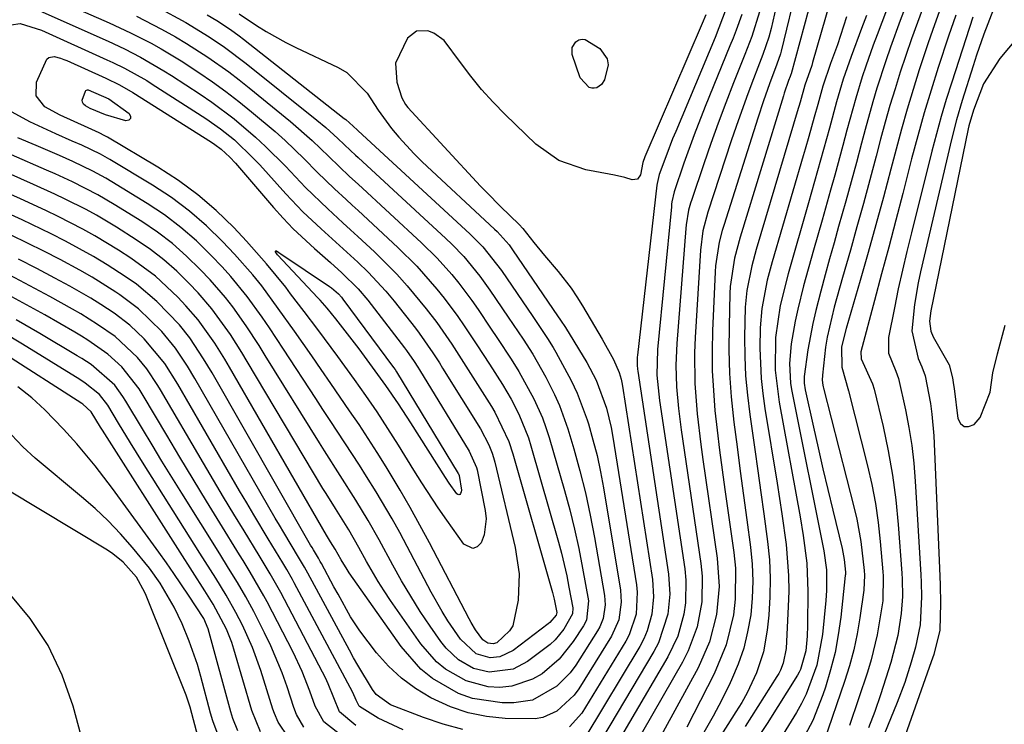
# Model space of a CAD drawing. Units: inches. Extents: x 1851991 to 1857398, y 421213 to 426499.
# Drawn here: x 1854426 to 1854577, y 421960 to 422068 of the extents above; entities that cross this region are included whole.
import ezdxf

# ---------------------------------------------------------------- set-up
doc = ezdxf.new("R2010")
doc.units = ezdxf.units.IN
doc.header["$MEASUREMENT"] = 0
doc.layers.add('7', color=7, linetype='Continuous')
doc.layers.add('8', color=7, linetype='Continuous')

msp = doc.modelspace()

# ---------------------------------------------------------------- linework, layer by layer
at = {"layer": '7', "color": 18}
for points in [[(1854564.79, 422077.34, 1722), (1854561.23, 422067.96, 1722), (1854559.72, 422063.84, 1722), (1854559, 422061.76, 1722), (1854557.65, 422057.58, 1722), (1854557.02, 422055.48, 1722), (1854555.85, 422051.24, 1722), (1854555.28, 422049.1, 1722), (1854554.5, 422046.13, 1722), (1854553.7, 422043.17, 1722), (1854552.87, 422040.22, 1722), (1854551.76, 422036.3, 1722), (1854551.06, 422033.83, 1722), (1854550.36, 422031.36, 1722), (1854549.68, 422028.89, 1722), (1854549.02, 422026.41, 1722), (1854548.26, 422023.44, 1722), (1854547.8, 422021.43, 1722), (1854547.05, 422017.37, 1722), (1854546.45, 422013.28, 1722), (1854546.48, 422012.25, 1722), (1854546.63, 422011.23, 1722), (1854547.89, 422005.51, 1722), (1854548.61, 422002.32, 1722), (1854549.34, 421999.12, 1722), (1854550.09, 421995.94, 1722), (1854550.85, 421992.76, 1722), (1854552.29, 421986.85, 1722), (1854552.62, 421985.18, 1722), (1854552.82, 421983.23, 1722), (1854552.8, 421982.85, 1722), (1854552.79, 421982.72, 1722), (1854552.09, 421976.32, 1722), (1854551.71, 421973.59, 1722), (1854551.21, 421970.89, 1722), (1854550.53, 421968.23, 1722), (1854549.75, 421965.59, 1722), (1854549.35, 421964.39, 1722), (1854547.79, 421960.45, 1722), (1854545.81, 421956.7, 1722)], [(1854422.34, 422075.2, 1754), (1854439.75, 422067.58, 1754), (1854442.99, 422066.08, 1754), (1854446.17, 422064.46, 1754), (1854447.73, 422063.59, 1754), (1854450.8, 422061.75, 1754), (1854453.53, 422059.97, 1754), (1854455.61, 422058.54, 1754), (1854457.66, 422057.07, 1754), (1854459.66, 422055.53, 1754), (1854461.62, 422053.94, 1754), (1854465.22, 422050.89, 1754), (1854466.74, 422049.53, 1754), (1854469.67, 422046.7, 1754), (1854471.67, 422044.68, 1754), (1854474.34, 422042.12, 1754), (1854476.15, 422040.44, 1754), (1854477.06, 422039.6, 1754), (1854477.96, 422038.76, 1754), (1854484.07, 422033.1, 1754), (1854486.98, 422030.22, 1754), (1854490.08, 422026.69, 1754), (1854491.18, 422025.31, 1754), (1854493.28, 422022.5, 1754), (1854494.28, 422021.05, 1754), (1854496.22, 422018.12, 1754), (1854498.13, 422015.16, 1754), (1854500.12, 422012.04, 1754), (1854501.46, 422009.8, 1754), (1854502.65, 422007.49, 1754), (1854504.11, 422003.88, 1754), (1854504.5, 422002.64, 1754), (1854508.73, 421987.85, 1754), (1854509.2, 421986.14, 1754), (1854510.01, 421982.68, 1754), (1854510.35, 421980.94, 1754), (1854510.92, 421977.73, 1754), (1854510.89, 421976.85, 1754), (1854509.57, 421974.49, 1754), (1854508.22, 421972.85, 1754), (1854507.45, 421972.13, 1754), (1854503.99, 421969.53, 1754), (1854501.79, 421968.35, 1754), (1854498.07, 421967.87, 1754), (1854495.68, 421968.45, 1754), (1854493.38, 421969.77, 1754), (1854491.47, 421971.54, 1754), (1854490.65, 421972.58, 1754), (1854489.04, 421974.92, 1754), (1854487.51, 421977.21, 1754), (1854486.04, 421979.53, 1754), (1854484.65, 421981.9, 1754), (1854483.31, 421984.3, 1754), (1854481.22, 421988.18, 1754), (1854479.51, 421991.16, 1754), (1854477.6, 421994.31, 1754), (1854475.21, 421998.08, 1754), (1854472.81, 422001.85, 1754), (1854472.02, 422003.11, 1754), (1854463.71, 422016.52, 1754), (1854462.75, 422018.04, 1754), (1854460.78, 422021.05, 1754), (1854458.71, 422023.99, 1754), (1854457.62, 422025.41, 1754), (1854455.25, 422028.11, 1754), (1854453.71, 422029.74, 1754), (1854451.63, 422031.77, 1754), (1854449.46, 422033.69, 1754), (1854447.15, 422035.44, 1754), (1854444.74, 422037.07, 1754), (1854440.51, 422039.72, 1754), (1854437.99, 422041.2, 1754), (1854434.09, 422043.17, 1754), (1854431.44, 422044.39, 1754), (1854430.1, 422044.98, 1754), (1854424.75, 422047.33, 1754)], [(1854543.18, 422074.64, 1736), (1854541.4, 422066.75, 1736), (1854541.04, 422065.38, 1736), (1854540.1, 422062.72, 1736), (1854539.6, 422061.39, 1736), (1854538.42, 422058.33, 1736), (1854537.59, 422056.12, 1736), (1854536.01, 422051.7, 1736), (1854535.26, 422049.47, 1736), (1854531.68, 422038.52, 1736), (1854530.93, 422035.64, 1736), (1854530.55, 422032.69, 1736), (1854529.71, 422019.28, 1736), (1854529.62, 422016.93, 1736), (1854529.68, 422012.23, 1736), (1854530.06, 422007.54, 1736), (1854530.61, 422002.86, 1736), (1854530.93, 422000.52, 1736), (1854533.13, 421985.39, 1736), (1854533.42, 421981.05, 1736), (1854533.02, 421976.72, 1736), (1854531.93, 421972.51, 1736), (1854530.17, 421968.54, 1736), (1854523.34, 421956.02, 1736)], [(1854548.44, 422074.54, 1732), (1854544.45, 422059.78, 1732), (1854544.41, 422059.64, 1732), (1854544.32, 422059.38, 1732), (1854544.08, 422058.72, 1732), (1854543.41, 422056.81, 1732), (1854543.27, 422056.37, 1732), (1854536.63, 422034.7, 1732), (1854535.79, 422031.48, 1732), (1854535.13, 422027.11, 1732), (1854535.07, 422026.01, 1732), (1854534.93, 422020.99, 1732), (1854534.91, 422017.37, 1732), (1854535, 422013.76, 1732), (1854535.26, 422010.16, 1732), (1854535.67, 422006.25, 1732), (1854536.16, 422002.5, 1732), (1854536.65, 421998.75, 1732), (1854537.15, 421995, 1732), (1854537.66, 421991.26, 1732), (1854538.23, 421987.08, 1732), (1854538.49, 421984.48, 1732), (1854538.6, 421981.87, 1732), (1854538.5, 421979.26, 1732), (1854538.26, 421976.66, 1732), (1854537.79, 421974.08, 1732), (1854537.18, 421971.56, 1732), (1854536.33, 421969.1, 1732), (1854535.33, 421966.68, 1732), (1854535.12, 421966.23, 1732), (1854533.84, 421963.65, 1732), (1854532.5, 421961.11, 1732), (1854531.04, 421958.63, 1732)], [(1854560.96, 422074.47, 1724), (1854557.66, 422065.76, 1724), (1854557.06, 422064.16, 1724), (1854555.93, 422060.93, 1724), (1854555.39, 422059.31, 1724), (1854554.39, 422056.05, 1724), (1854553.93, 422054.4, 1724), (1854553.04, 422051.09, 1724), (1854552.43, 422048.78, 1724), (1854551.17, 422044.18, 1724), (1854550.52, 422041.88, 1724), (1854549.21, 422037.28, 1724), (1854547.92, 422032.69, 1724), (1854546.39, 422027.23, 1724), (1854545.49, 422023.61, 1724), (1854545.11, 422021.79, 1724), (1854544.49, 422018.28, 1724), (1854544.22, 422015.27, 1724), (1854544.39, 422012.25, 1724), (1854544.53, 422011.26, 1724), (1854544.71, 422010.26, 1724), (1854549.49, 421986.5, 1724), (1854549.9, 421983.61, 1724), (1854549.9, 421980.44, 1724), (1854549.85, 421979.65, 1724), (1854549.78, 421978.86, 1724), (1854549.28, 421973.67, 1724), (1854548.42, 421968.97, 1724), (1854546.79, 421964.48, 1724), (1854546.07, 421963.07, 1724), (1854545.28, 421961.68, 1724), (1854543.23, 421958.37, 1724)], [(1854545.46, 422073.65, 1734), (1854542.93, 422063.25, 1734), (1854542.82, 422062.85, 1734), (1854542.29, 422061.24, 1734), (1854541.16, 422058.23, 1734), (1854540.21, 422055.6, 1734), (1854539.33, 422052.95, 1734), (1854534.16, 422036.61, 1734), (1854533.89, 422035.72, 1734), (1854533.44, 422033.93, 1734), (1854532.87, 422030.28, 1734), (1854532.8, 422029.35, 1734), (1854532.39, 422020.27, 1734), (1854532.33, 422017.22, 1734), (1854532.35, 422014.16, 1734), (1854532.52, 422011.11, 1734), (1854532.77, 422008.07, 1734), (1854533.12, 422005.03, 1734), (1854533.48, 422001.99, 1734), (1854533.87, 421998.95, 1734), (1854534.29, 421995.92, 1734), (1854535.67, 421986.23, 1734), (1854535.9, 421983.85, 1734), (1854535.87, 421979.08, 1734), (1854535.61, 421976.69, 1734), (1854534.5, 421972.05, 1734), (1854532.67, 421967.64, 1734), (1854529.55, 421961.54, 1734), (1854528.43, 421959.45, 1734)], [(1854425.39, 422071.06, 1756), (1854439.58, 422064.76, 1756), (1854442.09, 422063.58, 1756), (1854444.56, 422062.32, 1756), (1854448.15, 422060.24, 1756), (1854449.32, 422059.5, 1756), (1854453.72, 422056.63, 1756), (1854455.5, 422055.42, 1756), (1854458.93, 422052.85, 1756), (1854462.2, 422050.06, 1756), (1854463.77, 422048.61, 1756), (1854466.8, 422045.56, 1756), (1854469.9, 422042.3, 1756), (1854473.31, 422039.03, 1756), (1854475.63, 422036.9, 1756), (1854476.79, 422035.83, 1756), (1854477.95, 422034.76, 1756), (1854480.46, 422032.43, 1756), (1854483.89, 422029.01, 1756), (1854485.5, 422027.21, 1756), (1854488.43, 422023.69, 1756), (1854490.07, 422021.57, 1756), (1854492.35, 422018.25, 1756), (1854493.81, 422016, 1756), (1854494.53, 422014.86, 1756), (1854498.43, 422008.65, 1756), (1854498.95, 422007.79, 1756), (1854501.11, 422003.29, 1756), (1854501.73, 422001.38, 1756), (1854507.8, 421980.13, 1756), (1854508.06, 421979.11, 1756), (1854508.47, 421977.04, 1756), (1854508.36, 421976.62, 1756), (1854507.42, 421975.48, 1756), (1854507.17, 421975.28, 1756), (1854501.79, 421971.2, 1756), (1854499.75, 421970.23, 1756), (1854498.24, 421970.07, 1756), (1854496.11, 421970.7, 1756), (1854493.68, 421972.94, 1756), (1854491.77, 421975.78, 1756), (1854490.87, 421977.21, 1756), (1854489.21, 421980.15, 1756), (1854485.5, 421987.19, 1756), (1854484.35, 421989.32, 1756), (1854483.18, 421991.42, 1756), (1854480.73, 421995.57, 1756), (1854479.26, 421997.94, 1756), (1854478.17, 421999.67, 1756), (1854475.94, 422003.09, 1756), (1854473.69, 422006.5, 1756), (1854472.57, 422008.2, 1756), (1854471.45, 422009.91, 1756), (1854466.53, 422017.47, 1756), (1854464.35, 422020.76, 1756), (1854463.23, 422022.38, 1756), (1854460.93, 422025.59, 1756), (1854458.43, 422028.64, 1756), (1854457.11, 422030.1, 1756), (1854455.42, 422031.88, 1756), (1854453.14, 422034.1, 1756), (1854450.76, 422036.19, 1756), (1854448.22, 422038.09, 1756), (1854445.57, 422039.86, 1756), (1854440.17, 422043.19, 1756), (1854439.2, 422043.76, 1756), (1854437.21, 422044.83, 1756), (1854434.15, 422046.28, 1756), (1854432.09, 422047.2, 1756), (1854428.53, 422048.74, 1756), (1854425.7, 422049.95, 1756)], [(1854534.5, 422069.82, 1742), (1854533.38, 422066.84, 1742), (1854532.78, 422065.37, 1742), (1854526.75, 422050.93, 1742), (1854526.27, 422049.77, 1742), (1854525.36, 422047.43, 1742), (1854524.21, 422044.28, 1742), (1854523.89, 422042.9, 1742), (1854523.86, 422042.69, 1742), (1854520.86, 422016.54, 1742), (1854520.83, 422016.24, 1742), (1854520.82, 422015.02, 1742), (1854520.88, 422014.42, 1742), (1854520.92, 422014.12, 1742), (1854525.63, 421982.91, 1742), (1854525.84, 421979.84, 1742), (1854525.54, 421976.77, 1742), (1854524.1, 421972.4, 1742), (1854523.39, 421971.03, 1742), (1854513.27, 421954, 1742)], [(1854567.52, 422070.14, 1718), (1854566.16, 422066.42, 1718), (1854565.51, 422064.55, 1718), (1854564.15, 422060.4, 1718), (1854563.19, 422057.37, 1718), (1854562.27, 422054.33, 1718), (1854561.41, 422051.28, 1718), (1854560.58, 422048.21, 1718), (1854559.77, 422045.1, 1718), (1854558.63, 422040.82, 1718), (1854557.48, 422036.56, 1718), (1854556.29, 422032.3, 1718), (1854555.08, 422028.05, 1718), (1854552.94, 422020.67, 1718), (1854552.19, 422017.83, 1718), (1854552.27, 422014.72, 1718), (1854553.3, 422011.07, 1718), (1854556.19, 421999.56, 1718), (1854556.84, 421996.68, 1718), (1854557.4, 421993.78, 1718), (1854557.82, 421990.86, 1718), (1854558.15, 421987.92, 1718), (1854558.55, 421983.29, 1718), (1854558.6, 421982.66, 1718), (1854558.54, 421978.85, 1718), (1854558.46, 421978.22, 1718), (1854557.69, 421973.62, 1718), (1854556.76, 421969.78, 1718), (1854556.19, 421967.89, 1718), (1854553.45, 421959.66, 1718)], [(1854575.54, 422069.69, 1712), (1854574.08, 422065.84, 1712), (1854572.95, 422062.61, 1712), (1854572.41, 422060.99, 1712), (1854570.72, 422055.65, 1712), (1854569.85, 422052.69, 1712), (1854569.09, 422049.7, 1712), (1854564.33, 422029.35, 1712), (1854563.98, 422027.69, 1712), (1854563.41, 422024.34, 1712), (1854563.02, 422020.29, 1712), (1854563.97, 422016.07, 1712), (1854564.56, 422014.75, 1712), (1854565.05, 422013.4, 1712), (1854565.85, 422009.16, 1712), (1854566.09, 422007.5, 1712), (1854566.36, 422004.16, 1712), (1854567.32, 421982.61, 1712), (1854567.36, 421981.22, 1712), (1854567.39, 421978.46, 1712), (1854567.28, 421974.3, 1712), (1854566.36, 421970.61, 1712), (1854565.97, 421969.44, 1712), (1854556.15, 421941.61, 1712)], [(1854443.91, 422068.62, 1752), (1854447.79, 422066.61, 1752), (1854449.9, 422065.43, 1752), (1854451.59, 422064.44, 1752), (1854454.91, 422062.32, 1752), (1854458.12, 422060.05, 1752), (1854459.68, 422058.85, 1752), (1854461.22, 422057.63, 1752), (1854467.6, 422052.42, 1752), (1854470.92, 422049.51, 1752), (1854473.46, 422047.06, 1752), (1854476.67, 422044.02, 1752), (1854477.97, 422042.81, 1752), (1854487.72, 422033.79, 1752), (1854490.12, 422031.43, 1752), (1854492.36, 422028.93, 1752), (1854493.42, 422027.63, 1752), (1854495.45, 422024.94, 1752), (1854496.41, 422023.56, 1752), (1854498.31, 422020.71, 1752), (1854499.37, 422019.12, 1752), (1854501.46, 422015.92, 1752), (1854502.64, 422014.05, 1752), (1854504.97, 422009.86, 1752), (1854506.27, 422006.94, 1752), (1854506.82, 422005.44, 1752), (1854507.3, 422003.92, 1752), (1854509.67, 421995.77, 1752), (1854510.48, 421992.82, 1752), (1854511.22, 421989.85, 1752), (1854511.87, 421986.87, 1752), (1854512.45, 421983.87, 1752), (1854513.33, 421978.84, 1752), (1854513.05, 421975.87, 1752), (1854512.59, 421974.99, 1752), (1854510.99, 421972.56, 1752), (1854508.83, 421969.87, 1752), (1854506.21, 421967.64, 1752), (1854504.73, 421966.78, 1752), (1854501.56, 421965.73, 1752), (1854499.71, 421965.54, 1752), (1854497.93, 421965.64, 1752), (1854494.54, 421966.52, 1752), (1854491.39, 421968.34, 1752), (1854489.99, 421969.48, 1752), (1854487.62, 421972.21, 1752), (1854482.96, 421978.88, 1752), (1854481.98, 421980.34, 1752), (1854481.03, 421981.82, 1752), (1854479.28, 421984.85, 1752), (1854478.09, 421987.03, 1752), (1854476.52, 421989.71, 1752), (1854474.47, 421993.01, 1752), (1854473.04, 421995.32, 1752), (1854472.57, 421996.1, 1752), (1854460.95, 422015.6, 1752), (1854460.11, 422016.99, 1752), (1854458.36, 422019.73, 1752), (1854455.52, 422023.69, 1752), (1854453.39, 422026.13, 1752), (1854451.99, 422027.6, 1752), (1854450.11, 422029.44, 1752), (1854448.15, 422031.19, 1752), (1854446.07, 422032.78, 1752), (1854443.9, 422034.27, 1752), (1854440.84, 422036.22, 1752), (1854437.77, 422038.06, 1752), (1854436.2, 422038.91, 1752), (1854433, 422040.52, 1752), (1854431.38, 422041.29, 1752), (1854428.12, 422042.77, 1752), (1854418.79, 422046.9, 1752)], [(1854454.81, 422068.84, 1748), (1854456.26, 422067.98, 1748), (1854458.35, 422066.58, 1748), (1854459.7, 422065.58, 1748), (1854460.37, 422065.07, 1748), (1854475.84, 422052.92, 1748), (1854476.08, 422052.73, 1748), (1854477.2, 422051.73, 1748), (1854477.85, 422051.12, 1748), (1854477.98, 422051, 1748), (1854495.15, 422035.2, 1748), (1854497.12, 422033.22, 1748), (1854500, 422029.57, 1748), (1854504.8, 422022.48, 1748), (1854505.71, 422021.13, 1748), (1854507.07, 422019.1, 1748), (1854507.93, 422017.71, 1748), (1854508.34, 422017.01, 1748), (1854510.7, 422012.69, 1748), (1854511.62, 422010.72, 1748), (1854513.13, 422006.64, 1748), (1854513.33, 422005.99, 1748), (1854514.03, 422003.57, 1748), (1854514.66, 422001.13, 1748), (1854515.19, 421998.66, 1748), (1854515.65, 421996.18, 1748), (1854518.24, 421980.47, 1748), (1854518.38, 421978.64, 1748), (1854518, 421975.92, 1748), (1854516.9, 421973.41, 1748), (1854511.84, 421965.31, 1748), (1854511.13, 421964.33, 1748), (1854508.48, 421961.89, 1748), (1854506.33, 421960.92, 1748), (1854505.17, 421960.71, 1748), (1854500.56, 421960.77, 1748), (1854497.67, 421961.07, 1748), (1854494.86, 421961.62, 1748), (1854492.14, 421962.55, 1748), (1854489.14, 421963.91, 1748), (1854486.8, 421965.34, 1748), (1854484.61, 421966.95, 1748), (1854482.63, 421968.81, 1748), (1854480.81, 421970.86, 1748), (1854478.22, 421974.2, 1748), (1854476.78, 421976.39, 1748), (1854474.88, 421979.84, 1748), (1854474.25, 421981, 1748), (1854472.33, 421984.57, 1748), (1854472.16, 421984.88, 1748), (1854471.86, 421985.38, 1748), (1854471.11, 421986.64, 1748), (1854470.9, 421987.01, 1748), (1854470.68, 421987.37, 1748), (1854455.55, 422013.82, 1748), (1854454.24, 422016.02, 1748), (1854452.11, 422019.22, 1748), (1854450.52, 422021.22, 1748), (1854447.08, 422024.79, 1748), (1854443.91, 422027.45, 1748), (1854442.21, 422028.65, 1748), (1854439.43, 422030.44, 1748), (1854437.32, 422031.71, 1748), (1854433.01, 422034.08, 1748), (1854430.81, 422035.19, 1748), (1854426.37, 422037.33, 1748), (1854424.13, 422038.36, 1748)], [(1854459.71, 422069, 1746), (1854462.37, 422067.21, 1746), (1854463.84, 422066.27, 1746), (1854466.86, 422064.57, 1746), (1854468.41, 422063.8, 1746), (1854474.93, 422060.76, 1746), (1854476.25, 422059.99, 1746), (1854479.36, 422056.78, 1746), (1854481.05, 422054.17, 1746), (1854483.12, 422051.37, 1746), (1854484.22, 422050.02, 1746), (1854486.57, 422047.46, 1746), (1854487.81, 422046.25, 1746), (1854498.92, 422035.92, 1746), (1854499.32, 422035.54, 1746), (1854501.15, 422033.49, 1746), (1854501.47, 422033.04, 1746), (1854501.79, 422032.59, 1746), (1854508.6, 422022.58, 1746), (1854509.06, 422021.92, 1746), (1854509.8, 422020.79, 1746), (1854513.07, 422015.44, 1746), (1854514.52, 422012.74, 1746), (1854516.09, 422008.43, 1746), (1854516.81, 422005.45, 1746), (1854517.09, 422003.94, 1746), (1854520.7, 421981.28, 1746), (1854520.82, 421980.16, 1746), (1854520.65, 421976.8, 1746), (1854519.59, 421973.61, 1746), (1854519.06, 421972.62, 1746), (1854512.3, 421961.58, 1746), (1854510.43, 421959.48, 1746)], [(1854531.38, 422068.84, 1744), (1854530.83, 422067.5, 1744), (1854522.01, 422047, 1744), (1854521.68, 422046.17, 1744), (1854521.34, 422044.26, 1744), (1854520.87, 422043.58, 1744), (1854520.05, 422043.48, 1744), (1854518.95, 422043.82, 1744), (1854517.35, 422044.21, 1744), (1854516.54, 422044.38, 1744), (1854512.93, 422045.04, 1744), (1854508.81, 422046.45, 1744), (1854505.26, 422048.98, 1744), (1854500.53, 422053.54, 1744), (1854498.69, 422055.42, 1744), (1854496.92, 422057.36, 1744), (1854495.27, 422059.39, 1744), (1854493.69, 422061.49, 1744), (1854491.18, 422064.86, 1744), (1854489.6, 422065.99, 1744), (1854488.68, 422066.37, 1744), (1854486.94, 422066.33, 1744), (1854485.56, 422065.26, 1744), (1854483.73, 422061.42, 1744), (1854483.92, 422058.5, 1744), (1854484.68, 422056.07, 1744), (1854485.25, 422055.05, 1744), (1854485.62, 422054.59, 1744), (1854496.78, 422042.52, 1744), (1854497.78, 422041.47, 1744), (1854499.81, 422039.41, 1744), (1854502.7, 422036.64, 1744), (1854503.28, 422036.02, 1744), (1854504.97, 422033.88, 1744), (1854506.58, 422031.87, 1744), (1854508.67, 422029.4, 1744), (1854510.67, 422026.85, 1744), (1854511.57, 422025.52, 1744), (1854512.43, 422024.15, 1744), (1854514.28, 422021.02, 1744), (1854515.45, 422019.01, 1744), (1854517.18, 422015.91, 1744), (1854518.06, 422013.92, 1744), (1854518.37, 422012.88, 1744), (1854518.48, 422012.35, 1744), (1854518.58, 422011.82, 1744), (1854523.16, 421982.09, 1744), (1854523.35, 421979.44, 1744), (1854523.09, 421976.78, 1744), (1854522.38, 421974.22, 1744), (1854521.85, 421973.01, 1744), (1854521.22, 421971.83, 1744), (1854512.78, 421957.81, 1744)], [(1854539.62, 422069.31, 1738), (1854538.41, 422065.52, 1738), (1854537.7, 422063.65, 1738), (1854537.34, 422062.72, 1738), (1854535.63, 422058.4, 1738), (1854534.43, 422055.3, 1738), (1854533.26, 422052.19, 1738), (1854532.14, 422049.06, 1738), (1854531.05, 422045.92, 1738), (1854529.2, 422040.44, 1738), (1854529.03, 422039.9, 1738), (1854528.73, 422038.81, 1738), (1854528.36, 422036.59, 1738), (1854528.31, 422036.02, 1738), (1854526.9, 422018.33, 1738), (1854526.76, 422015.02, 1738), (1854526.86, 422011.7, 1738), (1854527.16, 422008.39, 1738), (1854527.58, 422005.09, 1738), (1854530.61, 421984.56, 1738), (1854530.8, 421982.6, 1738), (1854530.74, 421978.69, 1738), (1854530.02, 421974.83, 1738), (1854528.68, 421971.16, 1738), (1854527.79, 421969.41, 1738), (1854516.9, 421950.43, 1738)], [(1854552.96, 422068.52, 1728), (1854552.53, 422067.08, 1728), (1854551.59, 422064.22, 1728), (1854550.53, 422061.36, 1728), (1854549.34, 422057.89, 1728), (1854548.56, 422055.07, 1728), (1854548.03, 422053.09, 1728), (1854547.19, 422050.13, 1728), (1854546.62, 422048.17, 1728), (1854546.33, 422047.18, 1728), (1854541.55, 422030.91, 1728), (1854540.79, 422028.06, 1728), (1854539.95, 422023.71, 1728), (1854539.69, 422020.78, 1728), (1854539.66, 422017.62, 1728), (1854539.87, 422012.98, 1728), (1854540.12, 422010.68, 1728), (1854540.44, 422008.38, 1728), (1854542.33, 421996.92, 1728), (1854543.05, 421992.19, 1728), (1854543.69, 421987.46, 1728), (1854544.07, 421982.71, 1728), (1854544.09, 421980.33, 1728), (1854544.02, 421977.94, 1728), (1854543.68, 421971.51, 1728), (1854543.25, 421969.26, 1728), (1854542.82, 421968.19, 1728), (1854542.56, 421967.68, 1728), (1854542.27, 421967.19, 1728), (1854537.43, 421959.53, 1728)], [(1854556.02, 422068.73, 1726), (1854555.29, 422066.74, 1726), (1854553.67, 422062.41, 1726), (1854552.48, 422058.95, 1726), (1854551.43, 422055.45, 1726), (1854550.36, 422051.43, 1726), (1854549.92, 422049.78, 1726), (1854549, 422046.5, 1726), (1854548.52, 422044.86, 1726), (1854547.58, 422041.58, 1726), (1854547.11, 422039.94, 1726), (1854543.99, 422029.05, 1726), (1854542.8, 422024.2, 1726), (1854542.06, 422019.26, 1726), (1854542.04, 422014.27, 1726), (1854542.64, 422009.32, 1726), (1854545.86, 421991.73, 1726), (1854546.33, 421988.88, 1726), (1854546.87, 421984.59, 1726), (1854547.04, 421980.27, 1726), (1854546.99, 421975.06, 1726), (1854546.93, 421973.42, 1726), (1854546.73, 421971.15, 1726), (1854545.92, 421968.29, 1726), (1854545.69, 421967.85, 1726), (1854545.45, 421967.42, 1726), (1854540.78, 421959.97, 1726), (1854538.08, 421955.89, 1726)], [(1854569.75, 422068.8, 1716), (1854568.64, 422065.57, 1716), (1854567.07, 422060.76, 1716), (1854565.97, 422057.27, 1716), (1854564.91, 422053.76, 1716), (1854563.91, 422050.23, 1716), (1854562.96, 422046.69, 1716), (1854561.6, 422041.4, 1716), (1854560.53, 422037.29, 1716), (1854559.45, 422033.17, 1716), (1854558.37, 422029.06, 1716), (1854557.27, 422024.95, 1716), (1854555.17, 422017.08, 1716), (1854555.2, 422016.02, 1716), (1854556.96, 422012.15, 1716), (1854557.2, 422011.33, 1716), (1854558.58, 422005.58, 1716), (1854559.37, 422001.86, 1716), (1854560.05, 421998.13, 1716), (1854560.54, 421994.36, 1716), (1854560.91, 421990.57, 1716), (1854561.46, 421983.07, 1716), (1854561.51, 421982.18, 1716), (1854561.57, 421979.52, 1716), (1854561.39, 421976.87, 1716), (1854560.84, 421973.51, 1716), (1854559.79, 421969.36, 1716), (1854559.03, 421966.94, 1716), (1854558.19, 421964.37, 1716), (1854557.3, 421961.82, 1716), (1854556.34, 421959.3, 1716)], [(1854572.39, 422068.46, 1714), (1854569.13, 422058.47, 1714), (1854568.3, 422055.84, 1714), (1854567.51, 422053.2, 1714), (1854566.77, 422050.54, 1714), (1854566.07, 422047.87, 1714), (1854562.93, 422035.37, 1714), (1854562.23, 422032.5, 1714), (1854561.56, 422029.63, 1714), (1854560.93, 422026.74, 1714), (1854560.32, 422023.85, 1714), (1854559.4, 422019.25, 1714), (1854559.42, 422016.88, 1714), (1854560.53, 422014.08, 1714), (1854560.96, 422012.95, 1714), (1854562.03, 422008.15, 1714), (1854562.56, 422005.43, 1714), (1854563, 422002.71, 1714), (1854563.31, 421999.97, 1714), (1854563.54, 421997.21, 1714), (1854564.38, 421982.84, 1714), (1854564.43, 421981.71, 1714), (1854564.48, 421979.43, 1714), (1854564.27, 421975.15, 1714), (1854563.59, 421971.69, 1714), (1854562.92, 421969.4, 1714), (1854561.91, 421966.3, 1714), (1854560.75, 421963.24, 1714), (1854555.86, 421951.21, 1714)], [(1854424.67, 422067.3, 1758), (1854426.06, 422067.5, 1758), (1854429.32, 422066.46, 1758), (1854439.4, 422061.93, 1758), (1854440.3, 422061.52, 1758), (1854442.07, 422060.65, 1758), (1854445.5, 422058.72, 1758), (1854446.34, 422058.19, 1758), (1854454.6, 422052.9, 1758), (1854456.84, 422051.34, 1758), (1854458.96, 422049.62, 1758), (1854461.92, 422046.78, 1758), (1854462.85, 422045.78, 1758), (1854466.86, 422041.34, 1758), (1854469.49, 422038.57, 1758), (1854472.28, 422035.96, 1758), (1854475.12, 422033.41, 1758), (1854477.93, 422030.82, 1758), (1854479.5, 422029.3, 1758), (1854482.2, 422026.37, 1758), (1854483.48, 422024.83, 1758), (1854486.76, 422020.69, 1758), (1854487.33, 422019.95, 1758), (1854489.45, 422016.92, 1758), (1854490.45, 422015.36, 1758), (1854490.95, 422014.57, 1758), (1854496.74, 422005.25, 1758), (1854498.05, 422002.79, 1758), (1854498.56, 422001.49, 1758), (1854498.77, 422000.83, 1758), (1854498.95, 422000.15, 1758), (1854502.1, 421987, 1758), (1854502.69, 421982.97, 1758), (1854502.53, 421978.91, 1758), (1854501.72, 421974.97, 1758), (1854501.24, 421974.24, 1758), (1854499.27, 421972.38, 1758), (1854498.73, 421972.22, 1758), (1854497.89, 421972.32, 1758), (1854497.1, 421972.83, 1758), (1854495.98, 421974.38, 1758), (1854495.32, 421975.48, 1758), (1854495.01, 421976.05, 1758), (1854488.93, 421987.72, 1758), (1854487.47, 421990.45, 1758), (1854485.97, 421993.17, 1758), (1854484.42, 421995.85, 1758), (1854482.27, 421999.42, 1758), (1854480.91, 422001.6, 1758), (1854479.53, 422003.76, 1758), (1854478.11, 422005.89, 1758), (1854476.67, 422008.02, 1758), (1854475.22, 422010.12, 1758), (1854473.76, 422012.23, 1758), (1854472.3, 422014.34, 1758), (1854470.84, 422016.45, 1758), (1854468.21, 422020.22, 1758), (1854465.71, 422023.74, 1758), (1854463.16, 422027.2, 1758), (1854461.81, 422028.88, 1758), (1854458.96, 422032.09, 1758), (1854457.14, 422034.01, 1758), (1854454.66, 422036.43, 1758), (1854452.06, 422038.69, 1758), (1854449.29, 422040.75, 1758), (1854446.4, 422042.65, 1758), (1854439.82, 422046.62, 1758), (1854438.43, 422047.41, 1758), (1854435.54, 422048.79, 1758), (1854434.08, 422049.43, 1758), (1854431.53, 422050.53, 1758), (1854427.57, 422052.39, 1758)], [(1854512.07, 422059.15, 1746), (1854510.85, 422062.71, 1746), (1854510.84, 422063.79, 1746), (1854511.42, 422064.7, 1746), (1854511.88, 422064.97, 1746), (1854512.36, 422065.1, 1746), (1854512.85, 422065.03, 1746), (1854515.07, 422063.63, 1746), (1854516.23, 422062.09, 1746), (1854516.35, 422061.16, 1746), (1854515.8, 422058.85, 1746), (1854515.36, 422058.11, 1746), (1854514.65, 422057.62, 1746), (1854514.24, 422057.54, 1746), (1854513.84, 422057.55, 1746), (1854513.47, 422057.69, 1746), (1854512.07, 422059.15, 1746)], [(1854436.81, 422054.46, 1762), (1854436.09, 422054.86, 1762), (1854435.82, 422055.11, 1762), (1854435.65, 422055.39, 1762), (1854435.61, 422055.72, 1762), (1854436.09, 422057.08, 1762), (1854436.17, 422057.19, 1762), (1854436.26, 422057.27, 1762), (1854436.39, 422057.31, 1762), (1854436.53, 422057.31, 1762), (1854439.71, 422055.93, 1762), (1854442.83, 422053.68, 1762), (1854443.02, 422053.23, 1762), (1854443.02, 422052.89, 1762), (1854442.74, 422052.67, 1762), (1854442.28, 422052.56, 1762), (1854439.15, 422053.45, 1762), (1854436.81, 422054.46, 1762)], [(1854427.57, 422052.39, 1758), (1854423.74, 422054.5, 1758)], [(1854494.05, 421959.09, 1746), (1854491.01, 421959.89, 1746), (1854488.01, 421960.89, 1746), (1854482.94, 421962.86, 1746), (1854480.74, 421964.46, 1746), (1854480.2, 421965.2, 1746), (1854477.91, 421968.93, 1746), (1854477.26, 421970.09, 1746), (1854476.62, 421971.25, 1746), (1854470.24, 421983.09, 1746), (1854469.73, 421984.01, 1746), (1854468.83, 421985.51, 1746), (1854466.55, 421989.32, 1746), (1854465.9, 421990.43, 1746), (1854465.25, 421991.54, 1746), (1854452.9, 422012.96, 1746), (1854451.76, 422014.86, 1746), (1854449.92, 422017.63, 1746), (1854447.8, 422020.19, 1746), (1854444.23, 422023.66, 1746), (1854441.36, 422025.82, 1746), (1854440.77, 422026.22, 1746), (1854437.11, 422028.53, 1746), (1854435.24, 422029.61, 1746), (1854432.21, 422031.24, 1746), (1854429.71, 422032.52, 1746), (1854427.21, 422033.77, 1746), (1854424.68, 422034.98, 1746)], [(1854465.57, 422031.97, 1762), (1854465.29, 422032.42, 1762), (1854465.29, 422032.5, 1762), (1854465.3, 422032.54, 1762), (1854465.35, 422032.56, 1762), (1854465.42, 422032.56, 1762), (1854465.78, 422032.32, 1762), (1854466.1, 422032.11, 1762), (1854473.57, 422027.11, 1762), (1854473.86, 422026.9, 1762), (1854474.94, 422025.98, 1762), (1854475.41, 422025.45, 1762), (1854475.63, 422025.17, 1762), (1854483.41, 422014.67, 1762), (1854483.64, 422014.34, 1762), (1854483.85, 422014.01, 1762), (1854493.31, 421998.39, 1762), (1854493.36, 421998.32, 1762), (1854493.47, 421998.09, 1762), (1854493.87, 421995.84, 1762), (1854493.81, 421995.57, 1762), (1854493.71, 421995.31, 1762), (1854493.58, 421995.18, 1762), (1854493.43, 421995.11, 1762), (1854493.28, 421995.15, 1762), (1854493.12, 421995.25, 1762), (1854491.95, 421996.88, 1762), (1854491.38, 421997.76, 1762), (1854486.06, 422006.16, 1762), (1854484.17, 422009.06, 1762), (1854482.22, 422011.92, 1762), (1854480.2, 422014.73, 1762), (1854478.13, 422017.51, 1762), (1854474.56, 422022.16, 1762), (1854473.22, 422023.8, 1762), (1854472.52, 422024.59, 1762), (1854472.16, 422024.98, 1762), (1854471.8, 422025.36, 1762), (1854465.57, 422031.97, 1762)], [(1854484.91, 421959, 1744), (1854481.03, 421960.81, 1744), (1854478.19, 421962.59, 1744), (1854478.14, 421962.64, 1744), (1854477.69, 421963.56, 1744), (1854477.16, 421964.74, 1744), (1854468.16, 421981.61, 1744), (1854467.88, 421982.12, 1744), (1854467.01, 421983.64, 1744), (1854466.41, 421984.64, 1744), (1854464.18, 421988.33, 1744), (1854461.95, 421992.02, 1744), (1854460.86, 421993.87, 1744), (1854459.77, 421995.73, 1744), (1854450.26, 422012.1, 1744), (1854448.27, 422015.28, 1744), (1854445.13, 422019.06, 1744), (1854442.92, 422021.15, 1744), (1854440.51, 422022.99, 1744), (1854438.46, 422024.35, 1744), (1854436.91, 422025.33, 1744), (1854433.72, 422027.16, 1744), (1854431.41, 422028.39, 1744), (1854428.63, 422029.86, 1744), (1854425.83, 422031.29, 1744)], [(1854477.64, 421959.7, 1742), (1854475.12, 421961.8, 1742), (1854473.37, 421966.1, 1742), (1854472.95, 421967, 1742), (1854472.51, 421967.88, 1742), (1854466.08, 421980.13, 1742), (1854464.48, 421982.98, 1742), (1854462.78, 421985.77, 1742), (1854460.46, 421989.56, 1742), (1854458.88, 421992.15, 1742), (1854457.31, 421994.75, 1742), (1854455.76, 421997.36, 1742), (1854454.21, 421999.97, 1742), (1854447.61, 422011.24, 1742), (1854447.21, 422011.89, 1742), (1854445.54, 422014.46, 1742), (1854444.07, 422016.22, 1742), (1854440.65, 422019.41, 1742), (1854437.96, 422021.29, 1742), (1854435.4, 422022.89, 1742), (1854434.1, 422023.64, 1742), (1854430.63, 422025.56, 1742), (1854427.56, 422027.23, 1742), (1854424.47, 422028.84, 1742)], [(1854469.61, 421959.45, 1738), (1854468.51, 421961.38, 1738), (1854468.11, 421962.43, 1738), (1854467.05, 421965.64, 1738), (1854466.3, 421967.76, 1738), (1854464.57, 421971.9, 1738), (1854463.59, 421973.93, 1738), (1854461.94, 421977.18, 1738), (1854460.72, 421979.44, 1738), (1854459.42, 421981.66, 1738), (1854458.07, 421983.84, 1738), (1854456.71, 421986.03, 1738), (1854450.89, 421995.35, 1738), (1854449.37, 421997.82, 1738), (1854447.85, 422000.29, 1738), (1854446.34, 422002.77, 1738), (1854444.85, 422005.26, 1738), (1854442.31, 422009.51, 1738), (1854441.86, 422010.23, 1738), (1854440.63, 422011.95, 1738), (1854436.97, 422015.11, 1738), (1854435.56, 422016.03, 1738), (1854434.84, 422016.47, 1738), (1854429.08, 422019.9, 1738), (1854425.46, 422022, 1738)], [(1854467.28, 421957.86, 1736), (1854465.67, 421960.2, 1736), (1854465.11, 421961.52, 1736), (1854464.88, 421962.21, 1736), (1854463.02, 421968.15, 1736), (1854461.76, 421971.67, 1736), (1854460.21, 421975.08, 1736), (1854459.19, 421977.06, 1736), (1854457.7, 421979.7, 1736), (1854456.1, 421982.29, 1736), (1854454.48, 421984.86, 1736), (1854453.67, 421986.15, 1736), (1854444.86, 422000.15, 1736), (1854443.01, 422003.11, 1736), (1854441.19, 422006.09, 1736), (1854439.52, 422008.86, 1736), (1854438.26, 422010.51, 1736), (1854436.05, 422012.28, 1736), (1854435.21, 422012.83, 1736), (1854426.41, 422018.26, 1736), (1854423.47, 422020.02, 1736)], [(1854462.99, 421958.73, 1734), (1854461.65, 421961.99, 1734), (1854458.9, 421971.39, 1734), (1854458.56, 421972.43, 1734), (1854457.76, 421974.46, 1734), (1854455.7, 421978.31, 1734), (1854454.41, 421980.36, 1734), (1854452.51, 421983.31, 1734), (1854450.63, 421986.28, 1734), (1854438.7, 422005.02, 1734), (1854438.4, 422005.5, 1734), (1854436.95, 422007.84, 1734), (1854435.7, 422009.04, 1734), (1854435.56, 422009.13, 1734), (1854423.43, 422016.93, 1734)], [(1854459.52, 421958.85, 1732), (1854458.75, 421960.78, 1732), (1854458.44, 421961.78, 1732), (1854454.94, 421974.55, 1732), (1854454.3, 421976.1, 1732), (1854451.93, 421979.72, 1732), (1854449.68, 421983.02, 1732), (1854448.53, 421984.65, 1732), (1854447.37, 421986.28, 1732), (1854440.27, 421996.06, 1732), (1854437.6, 421999.56, 1732), (1854434.75, 422002.92, 1732), (1854432.73, 422005.17, 1732), (1854429.86, 422008.14, 1732), (1854427.84, 422010, 1732), (1854425.7, 422011.72, 1732)], [(1854453.4, 421957.85, 1728), (1854452.19, 421962.51, 1728), (1854451.55, 421964.32, 1728), (1854445.41, 421979.63, 1728), (1854445.2, 421980.12, 1728), (1854443.93, 421982.46, 1728), (1854441.88, 421984.76, 1728), (1854440.31, 421986.06, 1728), (1854439.46, 421986.63, 1728), (1854418.87, 421998.98, 1728)], [(1854406.99, 421911.46, 1726), (1854432.96, 421945.28, 1726), (1854433.77, 421946.42, 1726), (1854435.77, 421950.1, 1726), (1854436.36, 421954.06, 1726), (1854436.14, 421955.41, 1726), (1854434.21, 421962.65, 1726), (1854432.52, 421967.43, 1726), (1854430.39, 421971.95, 1726), (1854427.6, 421976.1, 1726), (1854424.36, 421980, 1726)]]:
    msp.add_polyline3d(points, dxfattribs=at)
at = {"layer": '8', "color": 18}
for points in [[(1854551.72, 422075.4, 1730), (1854547.77, 422061.53, 1730), (1854547.63, 422061.05, 1730), (1854546.57, 422058, 1730), (1854545.86, 422055.41, 1730), (1854545.66, 422054.75, 1730), (1854545.57, 422054.43, 1730), (1854539.1, 422032.8, 1730), (1854538.42, 422030.3, 1730), (1854537.66, 422026.51, 1730), (1854537.41, 422023.95, 1730), (1854537.32, 422019.3, 1730), (1854537.35, 422016.33, 1730), (1854537.48, 422013.37, 1730), (1854537.75, 422010.41, 1730), (1854538.1, 422007.47, 1730), (1854538.89, 422002.07, 1730), (1854539.36, 421998.78, 1730), (1854539.83, 421995.48, 1730), (1854540.28, 421992.19, 1730), (1854540.85, 421987.95, 1730), (1854541.12, 421985.12, 1730), (1854541.26, 421982.29, 1730), (1854541.2, 421979.45, 1730), (1854541.02, 421976.61, 1730), (1854540.78, 421974.31, 1730), (1854540.2, 421970.99, 1730), (1854539.14, 421967.78, 1730), (1854537.71, 421964.7, 1730), (1854536.88, 421963.22, 1730), (1854536, 421961.77, 1730), (1854533.14, 421957.31, 1730)], [(1854447.14, 422070, 1750), (1854451.5, 422067.63, 1750), (1854455.11, 422065.46, 1750), (1854457.44, 422063.88, 1750), (1854460.8, 422061.34, 1750), (1854471.65, 422052.65, 1750), (1854473.02, 422051.51, 1750), (1854474.87, 422049.82, 1750), (1854476.81, 422047.99, 1750), (1854477.58, 422047.26, 1750), (1854477.98, 422046.89, 1750), (1854491.42, 422034.49, 1750), (1854492.37, 422033.59, 1750), (1854494.18, 422031.71, 1750), (1854496.68, 422028.69, 1750), (1854497.45, 422027.64, 1750), (1854498.2, 422026.56, 1750), (1854501.02, 422022.38, 1750), (1854503.29, 422018.99, 1750), (1854504.78, 422016.71, 1750), (1854506.82, 422013.17, 1750), (1854508.15, 422010.53, 1750), (1854508.92, 422008.81, 1750), (1854510.17, 422005.25, 1750), (1854511.09, 422002.18, 1750), (1854512.03, 421998.81, 1750), (1854512.88, 421995.43, 1750), (1854513.61, 421992.01, 1750), (1854514.26, 421988.58, 1750), (1854515.79, 421979.65, 1750), (1854515.9, 421978.24, 1750), (1854515.61, 421976.13, 1750), (1854515.09, 421974.82, 1750), (1854514.74, 421974.2, 1750), (1854511.4, 421968.97, 1750), (1854510.53, 421967.78, 1750), (1854508.5, 421965.7, 1750), (1854504.73, 421963.57, 1750), (1854501.89, 421963.16, 1750), (1854500.08, 421963.17, 1750), (1854495.54, 421963.81, 1750), (1854493.4, 421964.59, 1750), (1854489.41, 421966.91, 1750), (1854487.62, 421968.36, 1750), (1854484.57, 421971.83, 1750), (1854476.6, 421983.15, 1750), (1854476.27, 421983.64, 1750), (1854475.35, 421985.15, 1750), (1854474.42, 421986.78, 1750), (1854473.74, 421987.88, 1750), (1854473.26, 421988.67, 1750), (1854473.11, 421988.93, 1750), (1854458.22, 422014.7, 1750), (1854457.48, 422015.95, 1750), (1854455.95, 422018.41, 1750), (1854453.43, 422021.96, 1750), (1854451.52, 422024.15, 1750), (1854450.28, 422025.47, 1750), (1854446.85, 422028.68, 1750), (1854443.06, 422031.46, 1750), (1854441.18, 422032.68, 1750), (1854437.55, 422034.9, 1750), (1854435.69, 422035.92, 1750), (1854431.9, 422037.86, 1750), (1854429.99, 422038.78, 1750), (1854426.13, 422040.56, 1750), (1854412.93, 422046.46, 1750)], [(1854564.8, 422070.17, 1720), (1854563.86, 422067.65, 1720), (1854562.95, 422065.12, 1720), (1854562.08, 422062.58, 1720), (1854561.23, 422060.04, 1720), (1854560.42, 422057.47, 1720), (1854559.65, 422054.9, 1720), (1854558.91, 422052.32, 1720), (1854558.21, 422049.73, 1720), (1854557.52, 422047.1, 1720), (1854556.56, 422043.48, 1720), (1854555.59, 422039.87, 1720), (1854554.58, 422036.26, 1720), (1854553.56, 422032.66, 1720), (1854552.35, 422028.49, 1720), (1854551.09, 422023.93, 1720), (1854550.01, 422019.33, 1720), (1854549.76, 422017.78, 1720), (1854549.27, 422013.5, 1720), (1854549.25, 422012.74, 1720), (1854549.35, 422011.97, 1720), (1854549.4, 422011.72, 1720), (1854549.46, 422011.47, 1720), (1854554.16, 421993.04, 1720), (1854554.56, 421991.35, 1720), (1854555.16, 421987.93, 1720), (1854555.66, 421983.51, 1720), (1854555.72, 421982.75, 1720), (1854555.63, 421980.47, 1720), (1854555.04, 421976.22, 1720), (1854554.61, 421973.74, 1720), (1854554.1, 421971.28, 1720), (1854553.44, 421968.85, 1720), (1854552.68, 421966.45, 1720), (1854549.54, 421957.35, 1720)], [(1854536.9, 422068.88, 1740), (1854536.01, 422066.45, 1740), (1854535.55, 422065.25, 1740), (1854535.07, 422064.05, 1740), (1854531.29, 422054.77, 1740), (1854529.59, 422050.42, 1740), (1854527.99, 422046.04, 1740), (1854526.48, 422041.63, 1740), (1854526.17, 422040.12, 1740), (1854526.12, 422039.74, 1740), (1854526.08, 422039.36, 1740), (1854523.95, 422017.42, 1740), (1854523.85, 422013.51, 1740), (1854524.24, 422009.62, 1740), (1854528.12, 421983.73, 1740), (1854528.29, 421981.99, 1740), (1854528.23, 421978.5, 1740), (1854527.99, 421976.76, 1740), (1854527.06, 421973.39, 1740), (1854525.55, 421970.23, 1740), (1854513.77, 421950.16, 1740)], [(1854580.51, 422066.87, 1710), (1854576.52, 422062.1, 1710), (1854574.03, 422058.22, 1710), (1854572.45, 422054.19, 1710), (1854571.78, 422051.78, 1710), (1854571.67, 422051.31, 1710), (1854565.9, 422023.36, 1710), (1854565.73, 422021.8, 1710), (1854565.9, 422020.26, 1710), (1854566.27, 422019.38, 1710), (1854568.73, 422015.08, 1710), (1854569.25, 422013.06, 1710), (1854569.42, 422011.99, 1710), (1854569.49, 422011.45, 1710), (1854570.05, 422006.84, 1710), (1854570.48, 422006.07, 1710), (1854571.02, 422005.61, 1710), (1854571.73, 422005.6, 1710), (1854572.56, 422005.91, 1710), (1854573.49, 422006.96, 1710), (1854575.03, 422010.86, 1710), (1854575.46, 422013.84, 1710), (1854576.14, 422016.77, 1710), (1854577.36, 422021.17, 1710)], [(1854432.19, 422053.42, 1760), (1854429.87, 422054.7, 1760), (1854428.52, 422056.37, 1760), (1854428.6, 422058.51, 1760), (1854430.15, 422062.03, 1760), (1854430.46, 422062.29, 1760), (1854431.29, 422062.41, 1760), (1854432.28, 422062.15, 1760), (1854432.75, 422061.98, 1760), (1854433.23, 422061.79, 1760), (1854439.22, 422059.1, 1760), (1854441.33, 422058.06, 1760), (1854443.35, 422056.88, 1760), (1854455.46, 422049.27, 1760), (1854455.97, 422048.93, 1760), (1854456.94, 422048.2, 1760), (1854458.29, 422046.95, 1760), (1854459.12, 422046.05, 1760), (1854464.95, 422039.25, 1760), (1854466.44, 422037.58, 1760), (1854467.98, 422035.97, 1760), (1854471.25, 422032.93, 1760), (1854473.75, 422030.77, 1760), (1854475.49, 422029.21, 1760), (1854477.98, 422026.77, 1760), (1854479.47, 422024.99, 1760), (1854485.09, 422017.68, 1760), (1854485.4, 422017.27, 1760), (1854486.57, 422015.59, 1760), (1854487.12, 422014.72, 1760), (1854487.39, 422014.29, 1760), (1854495.03, 422001.82, 1760), (1854496.15, 421999.33, 1760), (1854496.24, 421998.95, 1760), (1854497.49, 421992.7, 1760), (1854497.62, 421991.43, 1760), (1854497.31, 421988.94, 1760), (1854496.87, 421987.73, 1760), (1854496.25, 421987.14, 1760), (1854495.6, 421986.86, 1760), (1854494.21, 421987.51, 1760), (1854491.58, 421991.24, 1760), (1854490.27, 421993.13, 1760), (1854487.73, 421996.97, 1760), (1854486.51, 421998.91, 1760), (1854484.16, 422002.72, 1760), (1854482.54, 422005.29, 1760), (1854480.88, 422007.84, 1760), (1854479.16, 422010.35, 1760), (1854477.41, 422012.83, 1760), (1854474.85, 422016.36, 1760), (1854473.82, 422017.75, 1760), (1854471.76, 422020.51, 1760), (1854469.67, 422023.26, 1760), (1854467.59, 422026, 1760), (1854466.85, 422026.98, 1760), (1854463.92, 422030.61, 1760), (1854460.81, 422034.09, 1760), (1854458.86, 422036.15, 1760), (1854456.17, 422038.75, 1760), (1854453.36, 422041.19, 1760), (1854450.36, 422043.39, 1760), (1854447.23, 422045.43, 1760), (1854439.48, 422050.02, 1760), (1854439.06, 422050.25, 1760), (1854438.22, 422050.69, 1760), (1854436.49, 422051.47, 1760), (1854432.19, 422053.42, 1760)], [(1854476.5, 421957.27, 1740), (1854472.71, 421960.25, 1740), (1854471.35, 421962.65, 1740), (1854470.55, 421964.97, 1740), (1854469.37, 421968, 1740), (1854467.98, 421970.95, 1740), (1854464, 421978.65, 1740), (1854463.51, 421979.58, 1740), (1854461.4, 421983.21, 1740), (1854460.3, 421985, 1740), (1854459.75, 421985.9, 1740), (1854456.72, 421990.8, 1740), (1854454.66, 421994.15, 1740), (1854452.62, 421997.51, 1740), (1854450.59, 422000.87, 1740), (1854448.58, 422004.25, 1740), (1854444.96, 422010.37, 1740), (1854444.34, 422011.39, 1740), (1854441.69, 422014.78, 1740), (1854439.55, 422016.73, 1740), (1854436.48, 422018.86, 1740), (1854435.48, 422019.48, 1740), (1854434.47, 422020.08, 1740), (1854429.85, 422022.73, 1740), (1854426.5, 422024.61, 1740), (1854423.12, 422026.42, 1740)], [(1854456.5, 421958.19, 1730), (1854455.64, 421960.42, 1730), (1854455.3, 421961.57, 1730), (1854453.81, 421967.23, 1730), (1854453.29, 421969.06, 1730), (1854452.04, 421972.65, 1730), (1854450.93, 421975.3, 1730), (1854449.71, 421977.86, 1730), (1854447.57, 421981.53, 1730), (1854445.93, 421983.85, 1730), (1854443.32, 421987.03, 1730), (1854441.5, 421989.11, 1730), (1854439.6, 421991.11, 1730), (1854437.59, 421993, 1730), (1854435.51, 421994.82, 1730), (1854428.36, 422000.72, 1730), (1854426.48, 422002.46, 1730), (1854424.74, 422004.32, 1730)]]:
    msp.add_polyline3d(points, dxfattribs=at)

doc.saveas('drawing.dxf')
